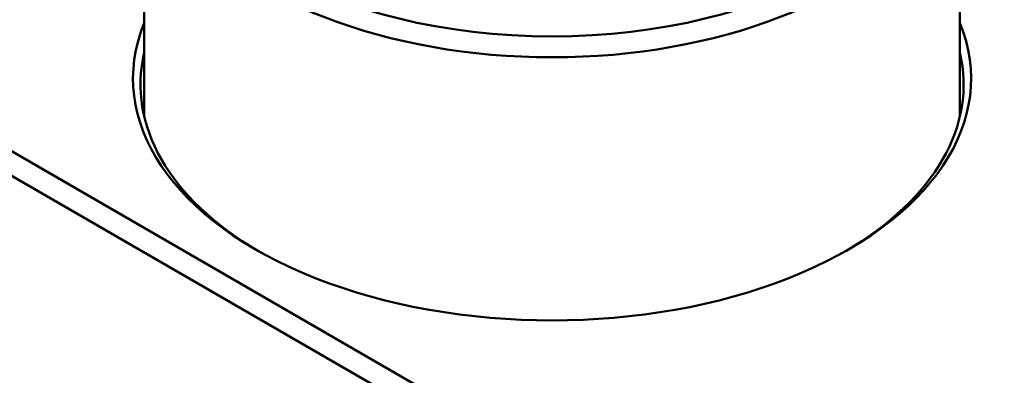
# Model space of a CAD drawing. Units: millimetres. Extents: x 339 to 1813, y 483 to 2408.
# Drawn here: x 1411 to 1477, y 939 to 963 of the extents above; entities that cross this region are included whole.
import ezdxf

# ---------------------------------------------------------------- set-up
doc = ezdxf.new("R2010")
doc.units = ezdxf.units.MM
doc.header["$LTSCALE"] = 5
doc.layers.add('Sichtbar (ISO)', color=7, linetype='Continuous', lineweight=50)

msp = doc.modelspace()

# ---------------------------------------------------------------- linework, layer by layer
at = {"layer": 'Sichtbar (ISO)'}
for p, q in [((1419.756, 956.095), (1419.756, 975.785)), ((1474.256, 956.095), (1474.256, 975.785)), ((1385.842, 968.233), (1463.623, 923.326)), ((1385.134, 967.008), (1462.916, 922.101))]:
    msp.add_line(p, q, dxfattribs=at)
for centre, major_axis, start_param, end_param in [((1532.213, 919.651), (-43, 74.478), 4.288719, 6.666621), ((1531.506, 919.243), (-42.5, 73.612), 4.283407, 6.645252), ((1447.006, 975.785), (-27.25, 0), 5.497787, 10.210176), ((1500.039, 901.076), (-43, 74.478), 4.840523, 5.95027), ((1497.211, 899.443), (-43, 74.478), 4.840523, 5.888612), ((1447.006, 958.639), (28, 0), 2.909618, 6.51516), ((1447.006, 958.231), (-27.5, 0), 6.148243, 7.059533), ((1447.006, 958.231), (27.5, 0), 5.506837, 6.418128)]:
    msp.add_ellipse(centre, major_axis=major_axis, ratio=0.57735, start_param=start_param, end_param=end_param, dxfattribs=at)
msp.add_ellipse((1447.006, 976.602), major_axis=(26.25, 0), ratio=0.57735, dxfattribs=at)

doc.saveas('drawing.dxf')
